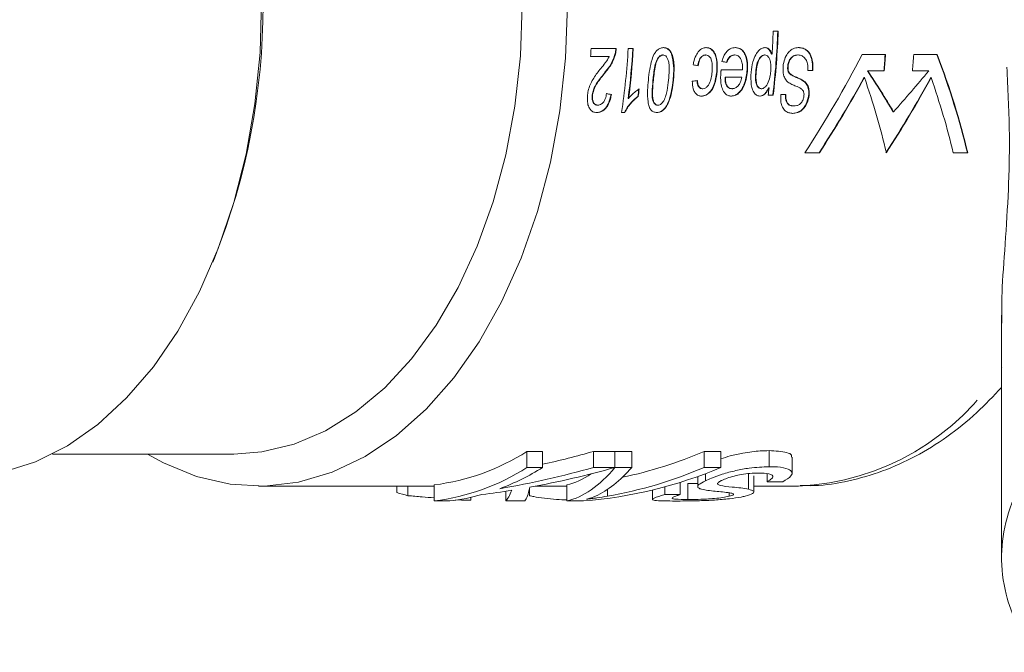
# Model space of a CAD drawing. Units: millimetres. Extents: x -55 to 621, y -7 to 336.
# Drawn here: x 184 to 215, y 16 to 35 of the extents above; entities that cross this region are included whole.
import ezdxf

# ---------------------------------------------------------------- set-up
doc = ezdxf.new("R2010")
doc.units = ezdxf.units.MM
doc.linetypes.add('PHANTOM', pattern=[12.7, 6.35, -1.27, 1.27, -1.27, 1.27, -1.27])

msp = doc.modelspace()

# ---------------------------------------------------------------- linework, layer by layer
at = {"color": 7, "linetype": 'Continuous', "lineweight": 15}
for p, q in [((207.777, 34.978), (207.62, 34.978)), ((202.724, 34.44), (201.938, 34.44)), ((203.254, 34.44), (203.097, 34.44)), ((201.922, 34.184), (202.502, 34.184)), ((202.685, 34.264), (202.698, 34.264)), ((204.171, 34.235), (204.184, 34.235)), ((204.447, 34.273), (204.46, 34.273)), ((205.505, 34.235), (205.518, 34.235)), ((206.413, 34.235), (206.426, 34.235)), ((207.346, 34.235), (207.359, 34.235)), ((207.571, 34.256), (207.583, 34.256)), ((208.386, 34.235), (208.399, 34.235)), ((211.124, 34.249), (210.391, 34.249)), ((212.737, 34.249), (212.004, 34.249)), ((208.073, 33.886), (208.086, 33.886)), ((202.373, 33.696), (202.386, 33.696)), ((205.859, 33.715), (205.872, 33.715)), ((206.663, 33.773), (205.996, 33.773)), ((206.118, 33.543), (206.131, 33.543)), ((206.131, 33.543), (206.641, 33.543)), ((206.802, 33.722), (206.815, 33.722)), ((208.175, 33.616), (208.188, 33.616)), ((208.703, 33.748), (208.86, 33.748)), ((210.451, 33.531), (210.464, 33.531)), ((210.564, 33.739), (210.576, 33.739)), ((210.576, 33.739), (211.085, 33.739)), ((211.964, 33.739), (212.473, 33.739)), ((212.533, 33.531), (212.546, 33.531)), ((205.406, 33.184), (205.419, 33.184)), ((206.152, 33.306), (206.165, 33.306)), ((206.331, 33.184), (206.343, 33.184)), ((207.245, 33.184), (207.258, 33.184)), ((207.477, 33.21), (207.49, 33.21)), ((208.601, 33.394), (208.614, 33.394)), ((201.972, 32.994), (201.985, 32.994)), ((202.562, 33.004), (202.575, 33.004)), ((203.097, 32.881), (203.11, 32.881)), ((203.399, 32.94), (203.412, 32.94)), ((207.463, 32.978), (207.62, 32.978)), ((208.016, 33.004), (207.859, 33.004)), ((208.725, 32.962), (208.738, 32.962)), ((202.142, 32.671), (202.155, 32.671)), ((204.014, 32.671), (204.027, 32.671)), ((208.25, 32.645), (208.263, 32.645)), ((202.892, 32.44), (202.994, 32.44)), ((211.362, 32.463), (211.375, 32.463)), ((208.609, 31.187), (209.062, 31.187)), ((213.239, 31.187), (213.691, 31.187)), ((190.137, 27.777), (190.189, 27.901)), ((214.744, 26.119), (214.744, 18.552)), ((199.939, 21.872), (200.425, 21.872)), ((199.939, 21.372), (199.939, 21.872)), ((200.425, 21.372), (200.425, 21.872)), ((202.013, 21.872), (202.679, 21.872)), ((202.013, 21.372), (202.013, 21.872)), ((202.679, 21.372), (202.679, 21.872)), ((202.683, 21.872), (203.209, 21.872)), ((202.683, 21.372), (202.683, 21.872)), ((203.209, 21.372), (203.209, 21.872)), ((205.463, 21.872), (205.99, 21.872)), ((205.463, 21.372), (205.463, 21.872)), ((205.99, 21.372), (205.99, 21.872)), ((207.493, 21.396), (207.493, 21.896)), ((185.134, 21.789), (190.794, 21.789)), ((208.209, 21.192), (208.209, 21.691)), ((200.425, 21.372), (199.939, 21.372)), ((202.679, 21.372), (202.013, 21.372)), ((203.209, 21.372), (202.683, 21.372)), ((205.99, 21.372), (205.463, 21.372)), ((204.721, 20.526), (204.721, 20.908)), ((205.265, 21.09), (205.265, 20.773)), ((205.504, 20.956), (205.504, 21.177)), ((206.852, 20.694), (206.852, 21.194)), ((207.016, 20.608), (207.016, 21.108)), ((207.432, 20.927), (207.432, 21.177)), ((207.432, 20.927), (207.918, 20.927)), ((191.56, 20.789), (197.046, 20.789)), ((195.882, 20.589), (195.882, 20.789)), ((196.224, 20.491), (196.224, 20.789)), ((197.046, 20.329), (197.046, 20.829)), ((199.276, 20.329), (199.276, 20.63)), ((200.019, 20.492), (200.019, 20.709)), ((200.205, 20.789), (201.18, 20.789)), ((201.18, 20.329), (201.18, 20.829)), ((203.852, 20.668), (203.852, 20.377)), ((204.235, 20.526), (204.235, 20.766)), ((204.953, 20.37), (204.953, 20.87)), ((205.885, 20.851), (205.885, 20.887)), ((207.016, 20.789), (208.413, 20.789)), ((197.046, 20.329), (197.533, 20.329)), ((197.9, 20.348), (197.712, 20.364)), ((197.9, 20.348), (197.9, 20.382)), ((198.185, 20.348), (197.9, 20.348)), ((198.185, 20.348), (198.185, 20.438)), ((199.276, 20.329), (199.875, 20.329)), ((201.18, 20.329), (201.707, 20.329)), ((204.721, 20.526), (204.235, 20.526)), ((206.245, 20.473), (206.245, 20.576))]:
    msp.add_line(p, q, dxfattribs=at)
at = {"color": 8, "linetype": 'PHANTOM', "lineweight": 0}
for p, q in [((207.075, 33.702), (207.088, 33.702)), ((203.87, 33.453), (203.882, 33.453)), ((204.498, 33.454), (204.511, 33.454)), ((202.45, 20.478), (202.45, 20.689))]:
    msp.add_line(p, q, dxfattribs=at)
at = {"color": 7, "linetype": 'Continuous', "lineweight": 15, "flags": 128}
for points in [[(188.913, 46.163), (189.606, 44.95), (190.209, 43.625), (190.714, 42.206), (191.116, 40.709), (191.41, 39.152), (191.592, 37.554), (191.66, 35.934), (191.612, 34.313), (191.451, 32.71), (191.177, 31.144), (190.794, 29.635), (190.307, 28.2), (189.721, 26.858), (189.044, 25.624), (188.283, 24.513), (187.449, 23.539), (186.551, 22.714), (185.6, 22.047), (184.607, 21.548), (183.586, 21.221), (182.547, 21.071), (182.054, 21.062)], [(201.202, 35.789), (201.143, 34.131), (200.967, 32.493), (200.675, 30.895), (200.271, 29.357), (199.76, 27.899), (199.149, 26.537), (198.445, 25.288), (197.657, 24.168), (196.794, 23.191), (195.866, 22.368), (194.886, 21.71), (193.865, 21.224), (192.816, 20.917), (191.751, 20.792), (190.684, 20.851), (189.628, 21.093), (188.596, 21.516), (188.099, 21.789)], [(199.793, 35.789), (199.736, 34.205), (199.563, 32.641), (199.278, 31.118), (198.884, 29.655), (198.386, 28.271), (197.79, 26.983), (197.105, 25.808), (196.338, 24.761), (195.501, 23.856), (194.603, 23.104), (193.656, 22.516), (192.672, 22.097), (191.664, 21.855), (190.794, 21.789)]]:
    msp.add_lwpolyline(points, dxfattribs=at)
at = {"color": 7, "linetype": 'Continuous', "lineweight": 15}
for centre, radius, start, end in [((170.443, 35.789), 21.263, 338.2251, 21.7749), ((184.426, 35.785), 23.208, 356.2238, 358.0085), ((184.76, 35.774), 23.018, 353.0229, 358.0181), ((184.773, 35.774), 23.018, 353.0229, 358.0181), ((178.84, 35.781), 23.137, 356.0417, 356.678), ((180.321, 35.756), 22.814, 351.6415, 356.6921), ((180.368, 35.765), 22.912, 352.7711, 356.6858), ((180.381, 35.765), 22.912, 352.7711, 356.6858), ((188.121, 35.774), 23.041, 354.9319, 356.2047), ((188.134, 35.774), 23.041, 354.9319, 356.2047), ((189.014, 35.774), 23.041, 354.9319, 356.2047), ((180.914, 35.736), 22.658, 352.9116, 353.5136), ((180.927, 35.736), 22.658, 352.9116, 353.5136), ((184.956, 35.738), 22.676, 353.0098, 353.6), ((196.2, 27.71), 6.933, 277.0165, 302.6418), ((196.2, 27.21), 6.933, 277.0165, 302.6418), ((196.445, 27.697), 7.473, 290.7511, 302.1843), ((197.881, 26.917), 6.637, 252.4712, 255.5418), ((196.802, 26.7), 6.412, 276.5439, 285.6708)]:
    msp.add_arc(centre, radius, start, end, dxfattribs=at)
at = {"color": 8, "linetype": 'PHANTOM', "lineweight": 0}
msp.add_arc((208.044, 28.705), 7.924, 272.6711, 327.8423, dxfattribs=at)
at = {"color": 7, "linetype": 'Continuous', "lineweight": 15}
for centre, major_axis, ratio, start_param, end_param in [((201.489, 35.789), (9.363, 14.26), 0.49697, 4.715985, 4.924953), ((202.445, 35.789), (-9.363, 14.26), 0.49697, 4.085141, 4.294109), ((202.458, 35.789), (-9.363, 14.26), 0.49697, 4.085141, 4.294109), ((184.146, 35.789), (92.429, -14.922), 0.016499, 1.342783, 1.344506), ((185.874, 35.789), (90.644, -14.919), 0.017138, 1.347763, 1.349485), ((201.929, 35.789), (9.363, 14.26), 0.49697, 4.715985, 4.876703), ((201.941, 35.789), (9.363, 14.26), 0.49697, 4.715985, 4.876703), ((199.93, 35.789), (-9.319, 14.263), 0.498227, 4.08587, 4.246588), ((199.488, 35.789), (-13.774, 14.096), 0.372359, 4.13983, 4.226309), ((199.501, 35.789), (-13.774, 14.096), 0.372359, 4.13983, 4.226309), ((204.004, 35.789), (9.319, 14.263), 0.498227, 4.715257, 4.875975), ((204.017, 35.789), (9.319, 14.263), 0.498227, 4.715257, 4.875975), ((204.446, 35.789), (13.774, 14.096), 0.372359, 4.837737, 4.924217), ((202.005, 35.789), (-9.363, 14.26), 0.49697, 4.085141, 4.245859), ((210.129, 35.789), (92.429, 14.922), 0.016499, 4.655246, 4.656977), ((176.021, 35.789), (92.429, -14.922), 0.016499, 1.282205, 1.283944), ((176.034, 35.789), (92.429, -14.922), 0.016499, 1.282205, 1.283944), ((194.129, 35.789), (21.132, 0), 0.709808, 5.014935, 5.094746), ((200.235, 35.789), (0, 15), 0.934176, 3.33417, 3.52395), ((194.129, 35.289), (21.132, 0), 0.709808, 4.949491, 5.094746), ((194.794, 35.289), (21.132, 0), 0.709808, 4.962744, 5.094746), ((200.814, 35.289), (0, 15), 0.333884, 3.214766, 3.52395), ((200.663, 35.289), (0, 15), 0.951845, 3.214766, 3.52395), ((201.239, 35.289), (0, 15), 0.352042, 3.300343, 3.52395), ((200.235, 35.289), (0, 15), 0.934176, 3.300343, 3.52395), ((200.814, 35.789), (0, 15), 0.333884, 3.214766, 3.368118), ((194.792, 35.289), (21.148, 0), 0.70928, 4.89028, 4.93511), ((199.184, 35.289), (0, 15), 0.08422, 3.214766, 3.364314), ((199.81, 35.289), (0, 15), 0.05916, 3.214766, 3.391947)]:
    msp.add_ellipse(centre, major_axis=major_axis, ratio=ratio, start_param=start_param, end_param=end_param, dxfattribs=at)
for points, knots in [([(202.711, 34.44), (202.709, 34.411), (202.706, 34.366), (202.696, 34.308), (202.689, 34.279), (202.685, 34.264)], [0, 0, 0, 0, 0.4959613, 0.7473859, 1, 1, 1, 1]), ([(202.698, 34.264), (202.704, 34.293), (202.714, 34.336), (202.721, 34.395), (202.723, 34.425), (202.724, 34.44)], [0, 0, 0, 0, 0.4958698, 0.747394, 1, 1, 1, 1]), ([(204.198, 34.466), (204.16, 34.462), (204.089, 34.454), (203.995, 34.387), (203.906, 34.27), (203.823, 34.063), (203.762, 33.777), (203.738, 33.562), (203.725, 33.454)], [0, 0, 0, 0, 0.116845, 0.214809, 0.312291, 0.488274, 0.740354, 1, 1, 1, 1]), ([(204.185, 34.466), (204.225, 34.461), (204.3, 34.452), (204.391, 34.378), (204.429, 34.308), (204.447, 34.273)], [0, 0, 0, 0, 0.371627, 0.686461, 1, 1, 1, 1]), ([(204.46, 34.273), (204.432, 34.322), (204.384, 34.406), (204.283, 34.459), (204.224, 34.464), (204.198, 34.466)], [0, 0, 0, 0, 0.449538, 0.759351, 1, 1, 1, 1]), ([(205.527, 34.466), (205.487, 34.461), (205.409, 34.452), (205.297, 34.361), (205.198, 34.211), (205.148, 34.054), (205.128, 33.952), (205.124, 33.927)], [0, 0, 0, 0, 0.191309, 0.384354, 0.606986, 0.90397, 1, 1, 1, 1]), ([(205.514, 34.466), (205.557, 34.461), (205.644, 34.451), (205.753, 34.353), (205.837, 34.189), (205.873, 33.966), (205.864, 33.798), (205.859, 33.715)], [0, 0, 0, 0, 0.163534, 0.32885, 0.507405, 0.754077, 1, 1, 1, 1]), ([(205.872, 33.715), (205.878, 33.839), (205.886, 34.024), (205.824, 34.251), (205.743, 34.38), (205.637, 34.455), (205.564, 34.462), (205.527, 34.466)], [0, 0, 0, 0, 0.360863, 0.540157, 0.720515, 0.859581, 1, 1, 1, 1]), ([(206.443, 34.466), (206.386, 34.459), (206.289, 34.449), (206.169, 34.349), (206.077, 34.213), (206.041, 34.097), (206.02, 34.03)], [0, 0, 0, 0, 0.2963486, 0.505875, 0.7147146, 1, 1, 1, 1]), ([(206.43, 34.466), (206.488, 34.458), (206.587, 34.445), (206.698, 34.336), (206.776, 34.184), (206.816, 33.972), (206.807, 33.806), (206.802, 33.722)], [0, 0, 0, 0, 0.214738, 0.368708, 0.521847, 0.755865, 1, 1, 1, 1]), ([(206.815, 33.722), (206.82, 33.839), (206.828, 34.021), (206.764, 34.247), (206.672, 34.387), (206.555, 34.457), (206.476, 34.463), (206.443, 34.466)], [0, 0, 0, 0, 0.336766, 0.520406, 0.70513, 0.87471, 1, 1, 1, 1]), ([(207.367, 34.466), (207.33, 34.46), (207.257, 34.448), (207.155, 34.365), (207.055, 34.226), (206.97, 33.995), (206.945, 33.806), (206.931, 33.698)], [0, 0, 0, 0, 0.140444, 0.281179, 0.436239, 0.678052, 1, 1, 1, 1]), ([(207.354, 34.466), (207.381, 34.462), (207.433, 34.455), (207.509, 34.386), (207.549, 34.313), (207.569, 34.262), (207.571, 34.256)], [0, 0, 0, 0, 0.268092, 0.53805, 0.950575, 1, 1, 1, 1]), ([(207.583, 34.256), (207.572, 34.284), (207.546, 34.348), (207.491, 34.42), (207.425, 34.461), (207.385, 34.464), (207.367, 34.466)], [0, 0, 0, 0, 0.2524263, 0.5883473, 0.8222648, 1, 1, 1, 1]), ([(208.407, 34.466), (208.353, 34.459), (208.251, 34.447), (208.116, 34.349), (208.01, 34.201), (207.948, 34.032), (207.933, 33.916), (207.928, 33.872)], [0, 0, 0, 0, 0.230122, 0.42437, 0.618862, 0.855656, 1, 1, 1, 1]), ([(208.395, 34.466), (208.411, 34.465), (208.444, 34.465), (208.493, 34.458), (208.542, 34.446), (208.588, 34.427), (208.63, 34.404), (208.669, 34.375), (208.704, 34.34), (208.736, 34.3), (208.763, 34.255), (208.787, 34.205), (208.807, 34.151), (208.823, 34.094), (208.836, 34.035), (208.845, 33.969), (208.851, 33.899), (208.852, 33.824), (208.849, 33.773), (208.847, 33.748)], [0, 0, 0, 0, 0.058367, 0.11676, 0.175183, 0.237005, 0.290364, 0.343776, 0.399814, 0.453205, 0.506583, 0.562655, 0.619345, 0.676024, 0.732706, 0.793419, 0.861754, 0.930118, 1, 1, 1, 1]), ([(208.86, 33.748), (208.861, 33.859), (208.862, 34.039), (208.786, 34.254), (208.686, 34.383), (208.555, 34.455), (208.459, 34.462), (208.407, 34.466)], [0, 0, 0, 0, 0.303263, 0.493739, 0.655883, 0.818205, 1, 1, 1, 1]), ([(202.502, 34.184), (202.484, 34.149), (202.449, 34.078), (202.358, 33.958), (202.288, 33.871), (202.241, 33.813)], [0, 0, 0, 0, 0.250075, 0.500355, 1, 1, 1, 1]), ([(202.685, 34.264), (202.669, 34.21), (202.621, 34.049), (202.507, 33.858), (202.407, 33.737), (202.373, 33.696)], [0, 0, 0, 0, 0.250135, 0.746331, 1, 1, 1, 1]), ([(202.386, 33.696), (202.419, 33.736), (202.486, 33.818), (202.576, 33.951), (202.649, 34.101), (202.681, 34.209), (202.698, 34.264)], [0, 0, 0, 0, 0.249267, 0.498793, 0.746032, 1, 1, 1, 1]), ([(204.171, 34.235), (204.151, 34.232), (204.111, 34.227), (204.05, 34.177), (203.995, 34.098), (203.915, 33.887), (203.892, 33.663), (203.873, 33.484), (203.87, 33.453)], [0, 0, 0, 0, 0.082621, 0.165592, 0.284613, 0.411301, 0.89854, 1, 1, 1, 1]), ([(203.882, 33.453), (203.891, 33.529), (203.907, 33.682), (203.941, 33.893), (203.987, 34.061), (204.049, 34.161), (204.105, 34.214), (204.151, 34.233), (204.176, 34.234), (204.184, 34.235)], [0, 0, 0, 0, 0.250375, 0.501031, 0.690428, 0.806625, 0.894717, 0.967419, 1, 1, 1, 1]), ([(204.184, 34.235), (204.204, 34.232), (204.243, 34.227), (204.298, 34.176), (204.344, 34.095), (204.375, 33.946), (204.377, 33.728), (204.362, 33.552), (204.354, 33.453)], [0, 0, 0, 0, 0.08321, 0.166994, 0.287984, 0.421314, 0.676521, 1, 1, 1, 1]), ([(204.447, 34.273), (204.477, 34.146), (204.522, 33.951), (204.517, 33.671), (204.504, 33.526), (204.498, 33.454)], [0, 0, 0, 0, 0.48111, 0.739647, 1, 1, 1, 1]), ([(204.511, 33.454), (204.521, 33.59), (204.536, 33.797), (204.518, 34.076), (204.48, 34.206), (204.46, 34.273)], [0, 0, 0, 0, 0.488173, 0.740186, 1, 1, 1, 1]), ([(205.505, 34.235), (205.476, 34.231), (205.422, 34.223), (205.358, 34.16), (205.302, 34.063), (205.279, 33.972), (205.267, 33.909), (205.266, 33.901)], [0, 0, 0, 0, 0.228733, 0.42726, 0.600445, 0.955064, 1, 1, 1, 1]), ([(205.279, 33.901), (205.291, 33.959), (205.309, 34.049), (205.366, 34.154), (205.426, 34.214), (205.48, 34.232), (205.51, 34.234), (205.518, 34.235)], [0, 0, 0, 0, 0.364064, 0.561527, 0.760582, 0.936795, 1, 1, 1, 1]), ([(205.518, 34.235), (205.541, 34.232), (205.588, 34.226), (205.65, 34.172), (205.7, 34.078), (205.727, 33.916), (205.719, 33.787), (205.714, 33.708)], [0, 0, 0, 0, 0.134092, 0.269519, 0.430582, 0.650985, 1, 1, 1, 1]), ([(206.413, 34.235), (206.376, 34.23), (206.315, 34.223), (206.235, 34.156), (206.189, 34.08), (206.168, 34.025), (206.16, 34.004)], [0, 0, 0, 0, 0.3417696, 0.5640794, 0.8374077, 1, 1, 1, 1]), ([(206.173, 34.004), (206.195, 34.057), (206.229, 34.138), (206.311, 34.209), (206.373, 34.232), (206.412, 34.234), (206.426, 34.235)], [0, 0, 0, 0, 0.411633, 0.637944, 0.863754, 1, 1, 1, 1]), ([(206.426, 34.235), (206.455, 34.231), (206.512, 34.224), (206.58, 34.163), (206.635, 34.068), (206.665, 33.934), (206.663, 33.828), (206.663, 33.773)], [0, 0, 0, 0, 0.17212, 0.346026, 0.503354, 0.743659, 1, 1, 1, 1]), ([(207.346, 34.235), (207.325, 34.232), (207.284, 34.226), (207.22, 34.174), (207.157, 34.084), (207.1, 33.919), (207.085, 33.785), (207.075, 33.702)], [0, 0, 0, 0, 0.117607, 0.235653, 0.403953, 0.629559, 1, 1, 1, 1]), ([(207.088, 33.702), (207.101, 33.812), (207.118, 33.972), (207.202, 34.137), (207.265, 34.204), (207.316, 34.232), (207.346, 34.234), (207.359, 34.235)], [0, 0, 0, 0, 0.484197, 0.699542, 0.824183, 0.928042, 1, 1, 1, 1]), ([(207.359, 34.235), (207.379, 34.232), (207.418, 34.227), (207.475, 34.176), (207.525, 34.085), (207.554, 33.925), (207.546, 33.798), (207.542, 33.721)], [0, 0, 0, 0, 0.1183359, 0.2374456, 0.4156992, 0.6461412, 1, 1, 1, 1]), ([(208.386, 34.235), (208.342, 34.23), (208.268, 34.221), (208.175, 34.15), (208.113, 34.056), (208.082, 33.962), (208.075, 33.903), (208.073, 33.886)], [0, 0, 0, 0, 0.299547, 0.492879, 0.687442, 0.911149, 1, 1, 1, 1]), ([(208.086, 33.886), (208.094, 33.933), (208.109, 34.017), (208.165, 34.122), (208.236, 34.189), (208.317, 34.229), (208.372, 34.233), (208.399, 34.235)], [0, 0, 0, 0, 0.249427, 0.437064, 0.62554, 0.814387, 1, 1, 1, 1]), ([(208.399, 34.235), (208.441, 34.23), (208.525, 34.219), (208.625, 34.131), (208.692, 33.99), (208.704, 33.854), (208.703, 33.768), (208.703, 33.748)], [0, 0, 0, 0, 0.222331, 0.44678, 0.642613, 0.916846, 1, 1, 1, 1]), ([(202.241, 33.813), (202.166, 33.718), (202.016, 33.527), (201.869, 33.237), (201.837, 33.05), (201.827, 32.992)], [0, 0, 0, 0, 0.404614, 0.814961, 1, 1, 1, 1]), ([(207.928, 33.872), (207.927, 33.782), (207.925, 33.638), (207.994, 33.475), (208.052, 33.416), (208.079, 33.389)], [0, 0, 0, 0, 0.467366, 0.749853, 1, 1, 1, 1]), ([(208.073, 33.886), (208.073, 33.872), (208.071, 33.852), (208.071, 33.826), (208.072, 33.799), (208.076, 33.767), (208.084, 33.73), (208.097, 33.697), (208.115, 33.669), (208.141, 33.641), (208.162, 33.625), (208.175, 33.616)], [0, 0, 0, 0, 0.119381, 0.179253, 0.239002, 0.362342, 0.474826, 0.590377, 0.703078, 0.818876, 1, 1, 1, 1]), ([(208.188, 33.616), (208.161, 33.637), (208.116, 33.672), (208.083, 33.774), (208.085, 33.844), (208.086, 33.886)], [0, 0, 0, 0, 0.379591, 0.62764, 1, 1, 1, 1]), ([(214.755, 25.874), (214.753, 26.183), (214.747, 26.921), (214.86, 28.332), (214.969, 30.039), (215.009, 31.892), (214.942, 33.196), (214.908, 33.853)], [0, 0, 0, 0, 0.148839, 0.35659, 0.568807, 0.782507, 1, 1, 1, 1]), ([(202.373, 33.696), (202.332, 33.644), (202.25, 33.541), (202.122, 33.367), (202.011, 33.186), (201.983, 33.047), (201.972, 32.994)], [0, 0, 0, 0, 0.249525, 0.499173, 0.811661, 1, 1, 1, 1]), ([(201.985, 32.994), (202.002, 33.065), (202.049, 33.263), (202.219, 33.483), (202.339, 33.637), (202.386, 33.696)], [0, 0, 0, 0, 0.2550396, 0.7138071, 1, 1, 1, 1]), ([(205.859, 33.715), (205.838, 33.564), (205.808, 33.352), (205.682, 33.116), (205.569, 33.009), (205.465, 32.959), (205.402, 32.954), (205.38, 32.953)], [0, 0, 0, 0, 0.433365, 0.612366, 0.765041, 0.91759, 1, 1, 1, 1]), ([(205.393, 32.953), (205.436, 32.959), (205.524, 32.971), (205.646, 33.061), (205.752, 33.209), (205.834, 33.432), (205.858, 33.612), (205.872, 33.715)], [0, 0, 0, 0, 0.161614, 0.324141, 0.476928, 0.70071, 1, 1, 1, 1]), ([(205.714, 33.708), (205.707, 33.645), (205.692, 33.52), (205.644, 33.362), (205.572, 33.255), (205.502, 33.197), (205.448, 33.185), (205.422, 33.184), (205.419, 33.184)], [0, 0, 0, 0, 0.275781, 0.553883, 0.703293, 0.853734, 0.983349, 1, 1, 1, 1]), ([(205.989, 33.708), (205.982, 33.588), (205.972, 33.403), (206.027, 33.172), (206.107, 33.036), (206.21, 32.963), (206.281, 32.956), (206.315, 32.953)], [0, 0, 0, 0, 0.34504, 0.536988, 0.730102, 0.871114, 1, 1, 1, 1]), ([(205.996, 33.773), (205.995, 33.768), (205.994, 33.754), (205.991, 33.732), (205.99, 33.716), (205.989, 33.708)], [0, 0, 0, 0, 0.249996, 0.624993, 1, 1, 1, 1]), ([(206.118, 33.543), (206.118, 33.502), (206.117, 33.441), (206.13, 33.361), (206.145, 33.325), (206.152, 33.306)], [0, 0, 0, 0, 0.483605, 0.737286, 1, 1, 1, 1]), ([(206.165, 33.306), (206.153, 33.341), (206.134, 33.395), (206.13, 33.478), (206.13, 33.521), (206.131, 33.543)], [0, 0, 0, 0, 0.479536, 0.738306, 1, 1, 1, 1]), ([(206.802, 33.722), (206.782, 33.578), (206.753, 33.37), (206.623, 33.134), (206.509, 33.014), (206.394, 32.959), (206.329, 32.955), (206.302, 32.953)], [0, 0, 0, 0, 0.404672, 0.583102, 0.762494, 0.901176, 1, 1, 1, 1]), ([(206.315, 32.953), (206.36, 32.958), (206.45, 32.968), (206.582, 33.068), (206.702, 33.236), (206.784, 33.466), (206.805, 33.637), (206.815, 33.722)], [0, 0, 0, 0, 0.161251, 0.323996, 0.510866, 0.75892, 1, 1, 1, 1]), ([(206.641, 33.543), (206.629, 33.484), (206.609, 33.387), (206.533, 33.272), (206.452, 33.205), (206.385, 33.185), (206.351, 33.184), (206.343, 33.184)], [0, 0, 0, 0, 0.318896, 0.53634, 0.754203, 0.948654, 1, 1, 1, 1]), ([(206.931, 33.698), (206.925, 33.565), (206.917, 33.373), (206.971, 33.141), (207.042, 33.021), (207.13, 32.96), (207.187, 32.955), (207.213, 32.953)], [0, 0, 0, 0, 0.406164, 0.588291, 0.772577, 0.896952, 1, 1, 1, 1]), ([(207.075, 33.702), (207.068, 33.593), (207.058, 33.437), (207.113, 33.278), (207.161, 33.214), (207.204, 33.187), (207.233, 33.184), (207.245, 33.184)], [0, 0, 0, 0, 0.490539, 0.705524, 0.828598, 0.929543, 1, 1, 1, 1]), ([(207.258, 33.184), (207.239, 33.186), (207.202, 33.191), (207.15, 33.239), (207.105, 33.326), (207.074, 33.487), (207.083, 33.619), (207.088, 33.702)], [0, 0, 0, 0, 0.110776, 0.222081, 0.392861, 0.62262, 1, 1, 1, 1]), ([(207.542, 33.721), (207.535, 33.663), (207.52, 33.532), (207.467, 33.368), (207.393, 33.258), (207.336, 33.205), (207.29, 33.185), (207.266, 33.184), (207.258, 33.184)], [0, 0, 0, 0, 0.2586581, 0.5829539, 0.7396148, 0.8610809, 0.9550035, 1, 1, 1, 1]), ([(208.175, 33.616), (208.211, 33.597), (208.282, 33.558), (208.43, 33.502), (208.533, 33.437), (208.601, 33.394)], [0, 0, 0, 0, 0.25136, 0.501646, 1, 1, 1, 1]), ([(208.614, 33.394), (208.58, 33.419), (208.514, 33.468), (208.367, 33.528), (208.26, 33.581), (208.188, 33.616)], [0, 0, 0, 0, 0.251728, 0.501998, 1, 1, 1, 1]), ([(203.44, 33.176), (203.411, 33.157), (203.337, 33.109), (203.224, 33.014), (203.148, 32.926), (203.11, 32.881)], [0, 0, 0, 0, 0.249214, 0.62092, 1, 1, 1, 1]), ([(203.725, 33.454), (203.715, 33.349), (203.693, 33.118), (203.703, 32.838), (203.741, 32.628), (203.803, 32.519), (203.887, 32.452), (203.957, 32.444), (203.992, 32.44)], [0, 0, 0, 0, 0.248909, 0.545644, 0.677503, 0.78433, 0.891171, 1, 1, 1, 1]), ([(203.87, 33.453), (203.857, 33.322), (203.839, 33.12), (203.843, 32.884), (203.882, 32.762), (203.927, 32.698), (203.976, 32.673), (204.004, 32.671), (204.014, 32.671)], [0, 0, 0, 0, 0.4266075, 0.6592134, 0.7705907, 0.8827098, 0.9572001, 1, 1, 1, 1]), ([(204.027, 32.671), (204.007, 32.673), (203.967, 32.678), (203.915, 32.727), (203.873, 32.815), (203.85, 32.977), (203.859, 33.196), (203.874, 33.367), (203.882, 33.453)], [0, 0, 0, 0, 0.08374, 0.168212, 0.283819, 0.445856, 0.720732, 1, 1, 1, 1]), ([(204.498, 33.454), (204.471, 33.242), (204.433, 32.944), (204.285, 32.627), (204.171, 32.502), (204.072, 32.447), (204.008, 32.442), (203.98, 32.44)], [0, 0, 0, 0, 0.4996541, 0.7010062, 0.8071479, 0.913939, 1, 1, 1, 1]), ([(203.992, 32.44), (204.03, 32.444), (204.106, 32.452), (204.21, 32.525), (204.312, 32.655), (204.448, 32.96), (204.485, 33.246), (204.511, 33.454)], [0, 0, 0, 0, 0.112648, 0.226416, 0.325444, 0.511746, 1, 1, 1, 1]), ([(204.354, 33.453), (204.341, 33.345), (204.321, 33.182), (204.274, 32.964), (204.231, 32.86), (204.209, 32.808)], [0, 0, 0, 0, 0.492893, 0.743595, 1, 1, 1, 1]), ([(205.096, 33.414), (205.101, 33.334), (205.109, 33.207), (205.174, 33.06), (205.255, 32.98), (205.335, 32.955), (205.38, 32.953), (205.393, 32.953)], [0, 0, 0, 0, 0.3416102, 0.545651, 0.7511004, 0.9311312, 1, 1, 1, 1]), ([(205.243, 33.44), (205.249, 33.386), (205.256, 33.306), (205.305, 33.227), (205.352, 33.189), (205.389, 33.185), (205.406, 33.184)], [0, 0, 0, 0, 0.427165, 0.625389, 0.8242, 1, 1, 1, 1]), ([(205.419, 33.184), (205.399, 33.186), (205.357, 33.191), (205.309, 33.237), (205.271, 33.311), (205.26, 33.383), (205.257, 33.432), (205.256, 33.44)], [0, 0, 0, 0, 0.208853, 0.420047, 0.612486, 0.938683, 1, 1, 1, 1]), ([(206.152, 33.306), (206.169, 33.278), (206.201, 33.226), (206.267, 33.188), (206.311, 33.185), (206.331, 33.184)], [0, 0, 0, 0, 0.404077, 0.734531, 1, 1, 1, 1]), ([(206.343, 33.184), (206.325, 33.185), (206.282, 33.188), (206.223, 33.221), (206.185, 33.268), (206.169, 33.299), (206.165, 33.306)], [0, 0, 0, 0, 0.251412, 0.579882, 0.904746, 1, 1, 1, 1]), ([(207.477, 33.21), (207.461, 33.178), (207.425, 33.105), (207.359, 33.018), (207.281, 32.964), (207.23, 32.954), (207.203, 32.953), (207.2, 32.953)], [0, 0, 0, 0, 0.251159, 0.559386, 0.763999, 0.969161, 1, 1, 1, 1]), ([(207.213, 32.953), (207.24, 32.956), (207.296, 32.962), (207.385, 33.031), (207.446, 33.121), (207.479, 33.188), (207.49, 33.21)], [0, 0, 0, 0, 0.240931, 0.484634, 0.825972, 1, 1, 1, 1]), ([(208.079, 33.389), (208.118, 33.364), (208.197, 33.314), (208.337, 33.258), (208.466, 33.213), (208.532, 33.143), (208.553, 33.12)], [0, 0, 0, 0, 0.252162, 0.503183, 0.836339, 1, 1, 1, 1]), ([(208.601, 33.394), (208.633, 33.357), (208.699, 33.281), (208.736, 33.12), (208.728, 33.011), (208.725, 32.962)], [0, 0, 0, 0, 0.353129, 0.709887, 1, 1, 1, 1]), ([(208.738, 32.962), (208.741, 33.029), (208.747, 33.147), (208.698, 33.3), (208.642, 33.363), (208.614, 33.394)], [0, 0, 0, 0, 0.394443, 0.697902, 1, 1, 1, 1]), ([(201.827, 32.992), (201.823, 32.9), (201.815, 32.749), (201.875, 32.582), (201.95, 32.486), (202.036, 32.445), (202.095, 32.441), (202.119, 32.44)], [0, 0, 0, 0, 0.338226, 0.550845, 0.71743, 0.884446, 1, 1, 1, 1]), ([(201.972, 32.994), (201.969, 32.94), (201.965, 32.851), (202.003, 32.753), (202.048, 32.696), (202.098, 32.673), (202.13, 32.671), (202.142, 32.671)], [0, 0, 0, 0, 0.342152, 0.560122, 0.731171, 0.903213, 1, 1, 1, 1]), ([(202.155, 32.671), (202.131, 32.673), (202.087, 32.678), (202.032, 32.727), (201.995, 32.8), (201.977, 32.894), (201.982, 32.961), (201.985, 32.994)], [0, 0, 0, 0, 0.196463, 0.362438, 0.572834, 0.78679, 1, 1, 1, 1]), ([(202.562, 33.004), (202.541, 32.908), (202.508, 32.76), (202.403, 32.586), (202.298, 32.488), (202.193, 32.445), (202.131, 32.441), (202.106, 32.44)], [0, 0, 0, 0, 0.34449, 0.530161, 0.717135, 0.884114, 1, 1, 1, 1]), ([(202.119, 32.44), (202.173, 32.446), (202.265, 32.457), (202.383, 32.55), (202.478, 32.679), (202.541, 32.838), (202.565, 32.956), (202.575, 33.004)], [0, 0, 0, 0, 0.244039, 0.408823, 0.573008, 0.825003, 1, 1, 1, 1]), ([(202.421, 33.03), (202.412, 32.974), (202.396, 32.885), (202.338, 32.773), (202.273, 32.704), (202.207, 32.674), (202.169, 32.672), (202.155, 32.671)], [0, 0, 0, 0, 0.323404, 0.519254, 0.716287, 0.896072, 1, 1, 1, 1]), ([(203.399, 32.94), (203.358, 32.909), (203.277, 32.847), (203.166, 32.728), (203.062, 32.595), (203.008, 32.492), (202.981, 32.44)], [0, 0, 0, 0, 0.248052, 0.496499, 0.744622, 1, 1, 1, 1]), ([(202.994, 32.44), (203.02, 32.491), (203.073, 32.593), (203.176, 32.725), (203.287, 32.845), (203.37, 32.908), (203.412, 32.94)], [0, 0, 0, 0, 0.2485733, 0.4970813, 0.7457279, 1, 1, 1, 1]), ([(207.859, 33.004), (207.856, 32.924), (207.85, 32.784), (207.901, 32.603), (207.989, 32.488), (208.106, 32.424), (208.192, 32.418), (208.236, 32.414)], [0, 0, 0, 0, 0.257032, 0.449999, 0.64429, 0.816305, 1, 1, 1, 1]), ([(208.003, 33.004), (208.003, 32.947), (208.002, 32.856), (208.04, 32.747), (208.098, 32.679), (208.173, 32.649), (208.227, 32.646), (208.25, 32.645)], [0, 0, 0, 0, 0.293267, 0.468165, 0.644184, 0.847086, 1, 1, 1, 1]), ([(208.263, 32.645), (208.213, 32.65), (208.139, 32.656), (208.064, 32.729), (208.024, 32.821), (208.013, 32.918), (208.016, 32.984), (208.016, 33.004)], [0, 0, 0, 0, 0.322784, 0.489434, 0.655863, 0.896411, 1, 1, 1, 1]), ([(208.725, 32.962), (208.706, 32.874), (208.675, 32.733), (208.568, 32.566), (208.444, 32.465), (208.323, 32.419), (208.248, 32.416), (208.223, 32.414)], [0, 0, 0, 0, 0.3013799, 0.484926, 0.6693516, 0.8896414, 1, 1, 1, 1]), ([(208.236, 32.414), (208.296, 32.421), (208.4, 32.434), (208.542, 32.526), (208.649, 32.663), (208.713, 32.816), (208.731, 32.922), (208.738, 32.962)], [0, 0, 0, 0, 0.261559, 0.44736, 0.634205, 0.86321, 1, 1, 1, 1]), ([(208.578, 32.944), (208.571, 32.908), (208.557, 32.836), (208.504, 32.749), (208.436, 32.684), (208.353, 32.65), (208.294, 32.647), (208.263, 32.645)], [0, 0, 0, 0, 0.203865, 0.409062, 0.567384, 0.773157, 1, 1, 1, 1]), ([(208.553, 33.12), (208.559, 33.108), (208.575, 33.075), (208.584, 33.014), (208.58, 32.966), (208.578, 32.944)], [0, 0, 0, 0, 0.249135, 0.645748, 1, 1, 1, 1]), ([(204.209, 32.808), (204.184, 32.772), (204.147, 32.718), (204.08, 32.676), (204.045, 32.673), (204.027, 32.671)], [0, 0, 0, 0, 0.501384, 0.737823, 1, 1, 1, 1]), ([(208.458, 20.809), (208.606, 20.805), (209.117, 20.791), (209.986, 20.937), (211.044, 21.239), (212.07, 21.701), (213.052, 22.312), (213.955, 23.028), (214.491, 23.599), (214.744, 23.869)], [0, 0, 0, 0, 0.064042, 0.220205, 0.376371, 0.533704, 0.693113, 0.85508, 1, 1, 1, 1]), ([(205.99, 21.641), (206.083, 21.672), (206.301, 21.744), (206.74, 21.836), (207.156, 21.889), (207.402, 21.894), (207.493, 21.896)], [0, 0, 0, 0, 0.186703, 0.436898, 0.792283, 1, 1, 1, 1]), ([(207.493, 21.896), (207.694, 21.886), (208.001, 21.871), (208.204, 21.776), (208.193, 21.713), (208.189, 21.691)], [0, 0, 0, 0, 0.5543663, 0.8467737, 1, 1, 1, 1]), ([(216.18, 22.088), (215.906, 21.732), (215.352, 21.009), (214.874, 19.833), (214.689, 18.618), (214.825, 17.5), (215.189, 16.48), (215.577, 15.9), (215.773, 15.607)], [0, 0, 0, 0, 0.178881, 0.36314, 0.536986, 0.716995, 0.856819, 1, 1, 1, 1]), ([(207.493, 21.396), (207.293, 21.388), (206.973, 21.375), (206.45, 21.28), (206.039, 21.166), (205.715, 21.052), (205.566, 20.984), (205.504, 20.956)], [0, 0, 0, 0, 0.320328, 0.511275, 0.703753, 0.875932, 1, 1, 1, 1]), ([(206.017, 20.969), (206.07, 20.992), (206.179, 21.04), (206.401, 21.105), (206.649, 21.159), (206.919, 21.191), (207.086, 21.194), (207.178, 21.195)], [0, 0, 0, 0, 0.175705, 0.35253, 0.524363, 0.737559, 1, 1, 1, 1]), ([(207.178, 21.195), (207.291, 21.192), (207.468, 21.188), (207.605, 21.137), (207.622, 21.067), (207.547, 20.992), (207.463, 20.944), (207.432, 20.927)], [0, 0, 0, 0, 0.30969, 0.486177, 0.66359, 0.8775, 1, 1, 1, 1]), ([(207.918, 20.927), (208.02, 20.987), (208.196, 21.092), (208.228, 21.235), (208.088, 21.339), (207.82, 21.39), (207.582, 21.394), (207.493, 21.396)], [0, 0, 0, 0, 0.2475284, 0.4270944, 0.6072172, 0.8526227, 1, 1, 1, 1]), ([(205.504, 20.956), (205.425, 20.914), (205.285, 20.839), (205.249, 20.758), (205.307, 20.716), (205.368, 20.697), (205.388, 20.691)], [0, 0, 0, 0, 0.341004, 0.608973, 0.87567, 1, 1, 1, 1]), ([(205.885, 20.851), (205.885, 20.867), (205.887, 20.898), (205.966, 20.943), (206.012, 20.966), (206.017, 20.969)], [0, 0, 0, 0, 0.485395, 0.94561, 1, 1, 1, 1]), ([(204.953, 20.87), (205.024, 20.87), (205.121, 20.87), (205.236, 20.874), (205.265, 20.876)], [0, 0, 0, 0, 0.74198, 1, 1, 1, 1]), ([(205.388, 20.691), (205.45, 20.679), (205.575, 20.654), (205.893, 20.623), (206.118, 20.599), (206.268, 20.582)], [0, 0, 0, 0, 0.25063, 0.500492, 1, 1, 1, 1]), ([(206.852, 20.694), (206.773, 20.707), (206.616, 20.733), (206.302, 20.767), (206.004, 20.791), (205.911, 20.838), (205.885, 20.851)], [0, 0, 0, 0, 0.250808, 0.501156, 0.859743, 1, 1, 1, 1]), ([(206.268, 20.582), (206.314, 20.573), (206.388, 20.559), (206.39, 20.525), (206.335, 20.497), (206.271, 20.48), (206.245, 20.473)], [0, 0, 0, 0, 0.386416, 0.61525, 0.844046, 1, 1, 1, 1]), ([(206.751, 20.478), (206.84, 20.505), (207.007, 20.556), (207.038, 20.64), (206.919, 20.674), (206.852, 20.694)], [0, 0, 0, 0, 0.337395, 0.627361, 1, 1, 1, 1]), ([(197.046, 20.423), (196.919, 20.434), (196.642, 20.458), (196.371, 20.479), (196.224, 20.491)], [0, 0, 0, 0, 0.458693, 1, 1, 1, 1]), ([(201.18, 20.359), (201.075, 20.364), (200.842, 20.375), (200.475, 20.408), (200.192, 20.451), (200.063, 20.482), (200.019, 20.492)], [0, 0, 0, 0, 0.249885, 0.550533, 0.846551, 1, 1, 1, 1]), ([(201.796, 20.379), (201.821, 20.387), (201.885, 20.404), (201.978, 20.436), (202.042, 20.464), (202.074, 20.478)], [0, 0, 0, 0, 0.249698, 0.624615, 1, 1, 1, 1]), ([(202.45, 20.478), (202.339, 20.459), (202.173, 20.432), (201.957, 20.401), (201.85, 20.387), (201.796, 20.379)], [0, 0, 0, 0, 0.499543, 0.749714, 1, 1, 1, 1]), ([(204.235, 20.526), (204.106, 20.487), (203.886, 20.42), (203.824, 20.365), (203.96, 20.336), (204.267, 20.326), (204.531, 20.325), (204.641, 20.325)], [0, 0, 0, 0, 0.254541, 0.436916, 0.620001, 0.842058, 1, 1, 1, 1]), ([(204.953, 20.37), (204.811, 20.372), (204.588, 20.376), (204.458, 20.401), (204.464, 20.438), (204.583, 20.481), (204.689, 20.515), (204.721, 20.526)], [0, 0, 0, 0, 0.326703, 0.515943, 0.675608, 0.901503, 1, 1, 1, 1]), ([(204.641, 20.325), (204.859, 20.327), (205.208, 20.329), (205.791, 20.353), (206.249, 20.391), (206.571, 20.437), (206.709, 20.468), (206.751, 20.478)], [0, 0, 0, 0, 0.335159, 0.535172, 0.736501, 0.920558, 1, 1, 1, 1]), ([(206.245, 20.473), (206.181, 20.46), (206.053, 20.433), (205.798, 20.404), (205.503, 20.383), (205.211, 20.372), (205.034, 20.371), (204.953, 20.37)], [0, 0, 0, 0, 0.181789, 0.364039, 0.54167, 0.78796, 1, 1, 1, 1])]:
    msp.add_open_spline(points, degree=3, knots=knots, dxfattribs=at)

doc.saveas('drawing.dxf')
